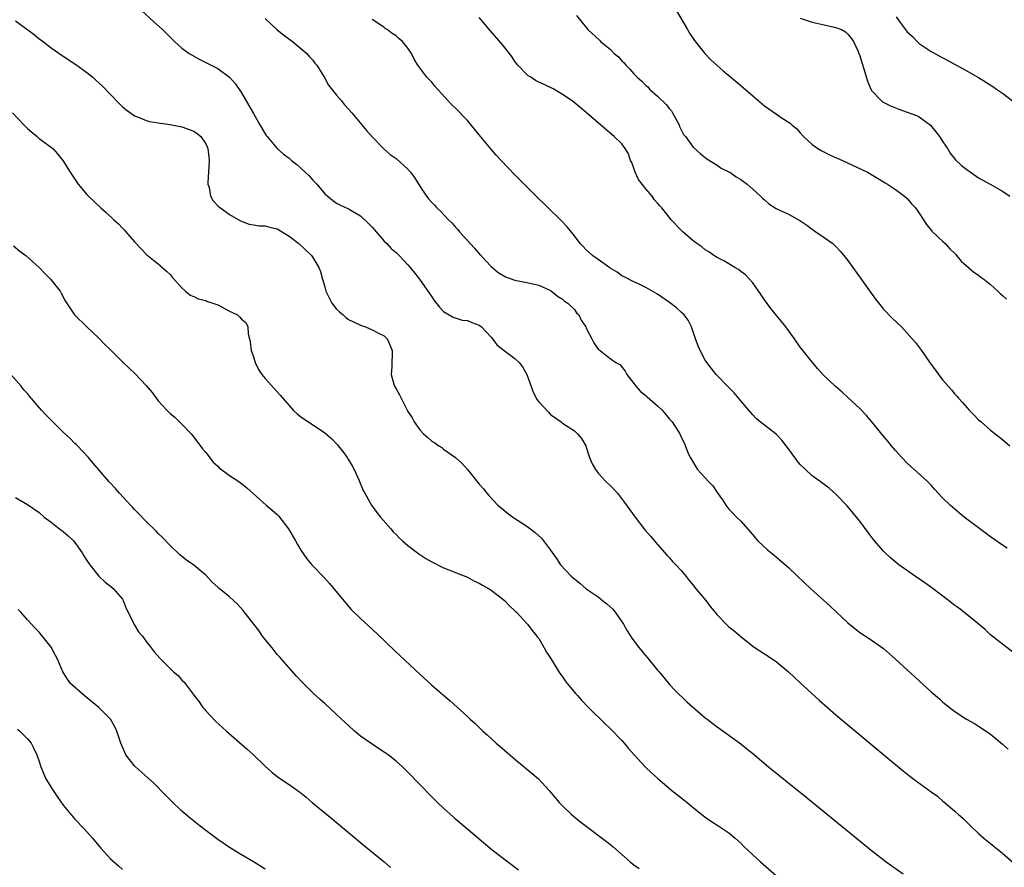
# Model space of a CAD drawing. Units: inches. Extents: x 2508000 to 2511000, y 1527000 to 1530000.
# Drawn here: x 2508480 to 2508645, y 1529224 to 1529367 of the extents above; entities that cross this region are included whole.
import ezdxf

# ---------------------------------------------------------------- set-up
doc = ezdxf.new("R2010")
doc.units = ezdxf.units.IN
doc.header["$MEASUREMENT"] = 0
doc.layers.add('LD25081527_10ft', color=103, linetype='Continuous')

msp = doc.modelspace()

# ---------------------------------------------------------------- linework, layer by layer
at = {"layer": 'LD25081527_10ft'}
for points, elevation in [([(2508500.19, 1529368.19), (2508502.27, 1529366.28), (2508503.7, 1529365), (2508505.74, 1529363), (2508507, 1529361.89), (2508508.21, 1529361), (2508508.69, 1529360.69), (2508509.98, 1529359.98), (2508513, 1529358.43), (2508515, 1529357), (2508515.95, 1529355.95), (2508517, 1529354.36), (2508518.26, 1529352.26), (2508519, 1529350.87), (2508520.11, 1529349), (2508521, 1529347.44), (2508521.17, 1529347.17), (2508521.3, 1529347), (2508522.98, 1529344.98), (2508524.07, 1529344.07), (2508525, 1529343.4), (2508525.43, 1529343), (2508526.29, 1529342.29), (2508527.73, 1529341), (2508528.39, 1529340.39), (2508529, 1529339.69), (2508529.36, 1529339.36), (2508529.69, 1529339), (2508531, 1529337.39), (2508532.3, 1529336.3), (2508533, 1529335.83), (2508533.52, 1529335.52), (2508535, 1529334.87), (2508537, 1529333.69), (2508538.38, 1529332.38), (2508539, 1529331.75), (2508539.35, 1529331.35), (2508541, 1529329.43), (2508541.43, 1529329), (2508542.18, 1529328.18), (2508543, 1529327.5), (2508543.51, 1529327), (2508545, 1529325.42), (2508545.37, 1529325), (2508546.11, 1529324.11), (2508546.96, 1529323), (2508548.62, 1529320.62), (2508549, 1529320.05), (2508549.44, 1529319.44), (2508550.32, 1529318.32), (2508551, 1529317.6), (2508552.62, 1529316.62), (2508554.15, 1529316.15), (2508555, 1529316.05), (2508555.73, 1529315.72), (2508557, 1529315.27), (2508557.35, 1529315), (2508559, 1529313.26), (2508559.23, 1529313), (2508559.97, 1529311.97), (2508561.2, 1529311), (2508563, 1529309.67), (2508563.72, 1529309), (2508564.3, 1529308.3), (2508565.01, 1529307.01), (2508566.04, 1529304.04), (2508566.74, 1529302.74), (2508567, 1529302.39), (2508568.63, 1529300.63), (2508569, 1529300.26), (2508570.77, 1529299), (2508571, 1529298.81), (2508573, 1529297.5), (2508573.55, 1529297), (2508574.2, 1529296.2), (2508574.9, 1529295), (2508575, 1529294.76), (2508575.56, 1529293), (2508575.98, 1529291.98), (2508576.53, 1529291), (2508577, 1529290.41), (2508578.3, 1529289), (2508579, 1529288.29), (2508579.67, 1529287.67), (2508580.24, 1529287), (2508581.45, 1529285.45), (2508583.22, 1529283), (2508584.87, 1529280.87), (2508585.78, 1529279.78), (2508587, 1529278.37), (2508588.24, 1529277), (2508588.57, 1529276.57), (2508589, 1529276.15), (2508589.53, 1529275.53), (2508590.07, 1529275), (2508591, 1529273.97), (2508591.78, 1529273), (2508592.31, 1529272.31), (2508593, 1529271.53), (2508593.23, 1529271.23), (2508595.11, 1529269), (2508595.92, 1529267.92), (2508597, 1529266.57), (2508598.76, 1529264.76), (2508599, 1529264.55), (2508599.86, 1529263.86), (2508601, 1529262.89), (2508603, 1529261.3), (2508603.41, 1529261), (2508605.6, 1529259.6), (2508607, 1529258.63), (2508609, 1529257), (2508610.02, 1529256.02), (2508611, 1529255.15), (2508614.19, 1529252.19), (2508617, 1529249.75), (2508619, 1529248.07), (2508625.07, 1529243), (2508628.31, 1529240.31), (2508629.43, 1529239.43), (2508630.56, 1529238.56), (2508633, 1529236.79), (2508634.06, 1529236.06), (2508635, 1529235.23), (2508635.13, 1529235.13), (2508637, 1529233.55), (2508637.59, 1529233), (2508638.36, 1529232.36), (2508639, 1529231.68), (2508639.36, 1529231.36), (2508639.69, 1529231), (2508641, 1529229.79), (2508641.89, 1529229), (2508643, 1529228.1), (2508643.62, 1529227.62), (2508645, 1529226.46), (2508646.84, 1529224.84)], 7860), ([(2508573.36, 1529367.36), (2508574.23, 1529366.23), (2508575.24, 1529365), (2508577.2, 1529363.2), (2508577.38, 1529363), (2508579, 1529361.71), (2508579.68, 1529361), (2508580.42, 1529360.42), (2508581, 1529359.74), (2508581.39, 1529359.39), (2508581.63, 1529359), (2508582.35, 1529358.35), (2508583, 1529357.57), (2508583.55, 1529357), (2508584.33, 1529356.33), (2508585, 1529355.61), (2508585.35, 1529355.35), (2508585.65, 1529355), (2508587, 1529353.78), (2508588.42, 1529352.42), (2508589, 1529351.65), (2508589.32, 1529351.32), (2508589.52, 1529351), (2508590.63, 1529349), (2508590.7, 1529348.7), (2508591, 1529348.04), (2508591.37, 1529347.37), (2508591.7, 1529347), (2508593, 1529345.25), (2508594.17, 1529344.18), (2508595, 1529343.51), (2508595.27, 1529343.27), (2508597, 1529342.19), (2508597.71, 1529341.71), (2508599, 1529341.07), (2508599.12, 1529341), (2508600.23, 1529340.23), (2508601, 1529339.76), (2508601.43, 1529339.43), (2508602.05, 1529339), (2508603, 1529338.17), (2508604.28, 1529337), (2508604.64, 1529336.64), (2508605, 1529336.34), (2508605.69, 1529335.69), (2508606.93, 1529334.93), (2508607.19, 1529334.81), (2508609, 1529333.93), (2508610.91, 1529332.91), (2508612.09, 1529332.09), (2508613, 1529331.41), (2508613.63, 1529331), (2508615, 1529330.01), (2508616.46, 1529329), (2508616.76, 1529328.76), (2508617, 1529328.53), (2508617.73, 1529327.73), (2508618.34, 1529327), (2508619, 1529326.15), (2508622.81, 1529320.81), (2508623.65, 1529319.65), (2508625, 1529317.98), (2508626.46, 1529316.46), (2508628.01, 1529315), (2508629, 1529313.95), (2508629.84, 1529313), (2508630.36, 1529312.36), (2508631.36, 1529311), (2508633, 1529308.66), (2508633.73, 1529307.73), (2508634.23, 1529307), (2508635, 1529306.03), (2508635.85, 1529305), (2508636.42, 1529304.42), (2508637, 1529303.7), (2508637.35, 1529303.35), (2508637.61, 1529303), (2508638.3, 1529302.3), (2508639, 1529301.45), (2508639.41, 1529301), (2508640.21, 1529300.21), (2508641, 1529299.37), (2508641.4, 1529299), (2508643, 1529297.62), (2508645, 1529296.04), (2508646.23, 1529295)], 7820), ([(2508590.18, 1529368.18), (2508592.01, 1529365), (2508592.38, 1529364.38), (2508593.19, 1529363.19), (2508594.96, 1529361), (2508595.94, 1529359.94), (2508597, 1529358.94), (2508598.04, 1529358.04), (2508599.33, 1529357), (2508601, 1529355.6), (2508603, 1529353.84), (2508605, 1529352.15), (2508607, 1529350.75), (2508607.76, 1529350.24), (2508609.27, 1529349.27), (2508609.55, 1529349), (2508610.34, 1529348.34), (2508611, 1529347.64), (2508611.54, 1529347), (2508613, 1529345.7), (2508613.95, 1529345), (2508614.6, 1529344.6), (2508615.93, 1529343.93), (2508618.11, 1529343), (2508622.31, 1529341), (2508624, 1529340), (2508625, 1529339.42), (2508625.25, 1529339.25), (2508625.69, 1529339), (2508627, 1529338.12), (2508628.51, 1529337), (2508629, 1529336.59), (2508629.69, 1529335.69), (2508630.38, 1529335), (2508630.63, 1529334.63), (2508631, 1529334.14), (2508631.74, 1529333), (2508632.2, 1529332.2), (2508633, 1529331.28), (2508633.11, 1529331.11), (2508635, 1529329.34), (2508635.34, 1529329), (2508636.13, 1529328.13), (2508637, 1529327.33), (2508637.15, 1529327.15), (2508637.3, 1529327), (2508638.05, 1529326.05), (2508639.3, 1529325), (2508640.2, 1529324.2), (2508641, 1529323.7), (2508641.37, 1529323.37), (2508641.89, 1529323), (2508643, 1529322.11), (2508644.23, 1529321), (2508644.61, 1529320.61), (2508645, 1529320.29), (2508645.67, 1529319.67)], 7810), ([(2508627.13, 1529367.13), (2508627.78, 1529366.22), (2508629, 1529364.6), (2508629.85, 1529363.85), (2508630.66, 1529363), (2508631, 1529362.68), (2508633, 1529361.33), (2508635, 1529360.23), (2508635.82, 1529359.82), (2508638.42, 1529358.42), (2508641, 1529356.92), (2508643.41, 1529355.41), (2508643.98, 1529355), (2508645, 1529354.33), (2508646.69, 1529353)], 7790), ([(2508479, 1529366.46), (2508482.15, 1529364.15), (2508483, 1529363.44), (2508483.26, 1529363.26), (2508485, 1529361.92), (2508487, 1529360.53), (2508489.13, 1529359.13), (2508491, 1529357.81), (2508491.98, 1529357), (2508492.52, 1529356.52), (2508493.55, 1529355.55), (2508495, 1529354.06), (2508496.49, 1529352.49), (2508497, 1529352.02), (2508497.54, 1529351.54), (2508499, 1529350.5), (2508499.8, 1529350.2), (2508501, 1529349.69), (2508501.55, 1529349.55), (2508503, 1529349.31), (2508505, 1529349.05), (2508506.7, 1529348.7), (2508507, 1529348.66), (2508509, 1529347.91), (2508509.53, 1529347.53), (2508510.14, 1529347), (2508511, 1529345.81), (2508511.35, 1529345), (2508511.53, 1529343.53), (2508511.55, 1529343), (2508511.45, 1529341), (2508511.34, 1529339.34), (2508511.37, 1529339), (2508511.57, 1529338.43), (2508511.79, 1529337), (2508512.22, 1529336.22), (2508513.2, 1529335.2), (2508513.46, 1529335), (2508515, 1529333.91), (2508516.83, 1529332.83), (2508518.27, 1529332.27), (2508519, 1529332.18), (2508519.98, 1529331.98), (2508521, 1529331.97), (2508521.74, 1529331.74), (2508523, 1529331.46), (2508523.3, 1529331.3), (2508525, 1529330.26), (2508526.64, 1529329), (2508528.79, 1529327), (2508529, 1529326.68), (2508530.03, 1529325), (2508530.31, 1529324.31), (2508530.61, 1529323), (2508531, 1529321.73), (2508531.21, 1529321), (2508531.79, 1529319.79), (2508532.23, 1529319), (2508533, 1529317.97), (2508533.51, 1529317.51), (2508534.13, 1529317), (2508534.57, 1529316.57), (2508535, 1529316.25), (2508535.87, 1529315.87), (2508537, 1529315.26), (2508537.22, 1529315.22), (2508537.85, 1529315), (2508539, 1529314.51), (2508540.04, 1529313.96), (2508541, 1529313.51), (2508541.52, 1529313), (2508541.98, 1529311.98), (2508542.36, 1529311), (2508542.27, 1529308.27), (2508542.2, 1529307), (2508542.65, 1529305.35), (2508542.77, 1529305), (2508542.86, 1529304.86), (2508543, 1529304.58), (2508543.58, 1529303.58), (2508543.86, 1529303), (2508545, 1529300.79), (2508545.71, 1529299.71), (2508546.04, 1529299), (2508547, 1529297.66), (2508547.62, 1529297), (2508548.37, 1529296.37), (2508549, 1529295.79), (2508549.5, 1529295.5), (2508550.19, 1529295), (2508550.69, 1529294.69), (2508551, 1529294.44), (2508553, 1529293.02), (2508554.07, 1529292.07), (2508555, 1529290.99), (2508557, 1529288.56), (2508557.73, 1529287.73), (2508558.25, 1529287), (2508558.63, 1529286.63), (2508560.1, 1529285), (2508561, 1529284.27), (2508561.72, 1529283.72), (2508562.63, 1529283), (2508565, 1529281.47), (2508566.41, 1529280.41), (2508567.46, 1529279.46), (2508569, 1529277.46), (2508570.01, 1529276.01), (2508570.68, 1529275), (2508572.54, 1529273), (2508573, 1529272.59), (2508573.89, 1529271.89), (2508574.96, 1529270.96), (2508577, 1529269.57), (2508577.75, 1529269), (2508578.44, 1529268.44), (2508579.49, 1529267.49), (2508579.87, 1529267), (2508581.24, 1529265), (2508581.88, 1529263.88), (2508582.65, 1529262.65), (2508583.9, 1529261), (2508584.38, 1529260.38), (2508585, 1529259.64), (2508585.57, 1529259), (2508587, 1529257.26), (2508587.25, 1529257), (2508588.03, 1529256.03), (2508589, 1529254.87), (2508589.88, 1529253.88), (2508591.94, 1529251.94), (2508595, 1529249.26), (2508595.32, 1529249), (2508596.29, 1529248.29), (2508597, 1529247.72), (2508598.61, 1529246.61), (2508601, 1529244.85), (2508602.01, 1529244.01), (2508603, 1529243.22), (2508605.65, 1529241), (2508611.94, 1529235.94), (2508617.44, 1529231.44), (2508622.92, 1529227), (2508625.47, 1529225), (2508628.29, 1529223)], 7870), ([(2508521, 1529366.87), (2508523, 1529364.98), (2508524.1, 1529364.1), (2508525.57, 1529363), (2508527, 1529361.84), (2508527.97, 1529361), (2508528.44, 1529360.44), (2508529, 1529359.86), (2508529.37, 1529359.37), (2508529.66, 1529359), (2508531, 1529356.83), (2508531.64, 1529355.64), (2508533, 1529353.96), (2508533.82, 1529353), (2508534.35, 1529352.35), (2508535, 1529351.64), (2508535.55, 1529351), (2508537.24, 1529349), (2508538.03, 1529348.03), (2508539, 1529346.97), (2508540.95, 1529344.95), (2508542, 1529344), (2508543, 1529343.3), (2508545, 1529341.5), (2508545.43, 1529341), (2508546.11, 1529340.11), (2508547, 1529338.66), (2508548.11, 1529337), (2508548.5, 1529336.5), (2508549, 1529335.91), (2508549.46, 1529335.46), (2508549.89, 1529335), (2508550.47, 1529334.47), (2508551.84, 1529333), (2508552.43, 1529332.43), (2508553, 1529331.78), (2508553.38, 1529331.38), (2508553.67, 1529331), (2508556.22, 1529328.22), (2508557, 1529327.3), (2508557.15, 1529327.15), (2508558.09, 1529326.09), (2508559, 1529325.13), (2508560.16, 1529324.16), (2508561.43, 1529323.43), (2508563, 1529322.88), (2508565, 1529322.46), (2508565.72, 1529322.28), (2508567, 1529321.99), (2508569, 1529321.1), (2508569.16, 1529321), (2508570.14, 1529320.14), (2508571, 1529319.65), (2508571.34, 1529319.34), (2508571.9, 1529319), (2508573, 1529317.9), (2508573.38, 1529317.38), (2508573.76, 1529317), (2508574.12, 1529316.12), (2508574.91, 1529315), (2508575, 1529314.79), (2508575.91, 1529313), (2508576.29, 1529312.29), (2508577, 1529311.27), (2508577.12, 1529311.12), (2508577.31, 1529311), (2508579, 1529309.7), (2508579.97, 1529309), (2508580.65, 1529308.65), (2508581.52, 1529307.52), (2508581.81, 1529307), (2508583, 1529305.47), (2508583.32, 1529305), (2508584.14, 1529304.14), (2508585, 1529303.43), (2508585.22, 1529303.22), (2508587, 1529301.7), (2508587.74, 1529301), (2508588.34, 1529300.34), (2508589, 1529299.47), (2508589.43, 1529299), (2508590.73, 1529297), (2508591, 1529296.36), (2508591.48, 1529295.48), (2508592.11, 1529293.89), (2508592.48, 1529293), (2508592.69, 1529292.69), (2508593.43, 1529291.43), (2508593.7, 1529291), (2508595.54, 1529289), (2508596.28, 1529288.28), (2508597, 1529287.16), (2508597.91, 1529285.91), (2508598.48, 1529285), (2508599, 1529284.35), (2508599.67, 1529283.67), (2508600.29, 1529283), (2508601, 1529282.29), (2508603, 1529279.99), (2508603.45, 1529279.45), (2508603.88, 1529279), (2508605.49, 1529277.49), (2508606.59, 1529276.59), (2508607, 1529276.27), (2508609, 1529274.51), (2508610.58, 1529273), (2508612.7, 1529271), (2508616.01, 1529268.01), (2508619, 1529265.2), (2508621, 1529263.59), (2508622.58, 1529262.58), (2508625, 1529260.88), (2508626.01, 1529260.01), (2508627, 1529259.13), (2508633, 1529253.63), (2508634.42, 1529252.42), (2508635, 1529251.88), (2508635.5, 1529251.5), (2508636.07, 1529251), (2508637, 1529250.28), (2508638.96, 1529249), (2508640.28, 1529248.28), (2508641, 1529247.85), (2508642.26, 1529247), (2508643, 1529246.47), (2508645, 1529244.83), (2508645.99, 1529243.99)], 7850), ([(2508647, 1529260.11), (2508645, 1529261.63), (2508643, 1529263.22), (2508642.07, 1529264.07), (2508639, 1529266.62), (2508637.67, 1529267.67), (2508637, 1529268.14), (2508635.94, 1529269), (2508633.13, 1529271.13), (2508631.96, 1529271.96), (2508630.37, 1529273), (2508627.6, 1529275), (2508626.17, 1529276.17), (2508625.27, 1529277), (2508625, 1529277.28), (2508623.49, 1529279), (2508623.27, 1529279.27), (2508622.4, 1529280.4), (2508621, 1529282.3), (2508618.91, 1529284.91), (2508617, 1529286.86), (2508615.84, 1529287.84), (2508615, 1529288.47), (2508614.35, 1529289), (2508613, 1529289.94), (2508611.89, 1529291), (2508611, 1529291.83), (2508610.47, 1529292.47), (2508610.1, 1529293), (2508609, 1529294.48), (2508608.64, 1529295), (2508607.92, 1529295.92), (2508606.93, 1529296.93), (2508604.26, 1529299), (2508603.59, 1529299.59), (2508603, 1529300.21), (2508602.63, 1529300.63), (2508601, 1529302.55), (2508599.89, 1529303.89), (2508598.75, 1529305), (2508596.85, 1529307), (2508595.26, 1529309), (2508595, 1529309.41), (2508594.13, 1529311), (2508593.81, 1529311.81), (2508593.38, 1529313), (2508593, 1529314.19), (2508592.7, 1529315), (2508592.15, 1529316.15), (2508591.45, 1529317), (2508591, 1529317.44), (2508590.18, 1529318.18), (2508589, 1529319.09), (2508587, 1529320.49), (2508585, 1529321.62), (2508583.76, 1529322.24), (2508583, 1529322.59), (2508581.39, 1529323.39), (2508581, 1529323.59), (2508580.19, 1529324.19), (2508579, 1529324.89), (2508578.95, 1529324.95), (2508577, 1529326.31), (2508576.06, 1529327), (2508575, 1529327.96), (2508574.49, 1529328.49), (2508573.95, 1529329), (2508573, 1529330.31), (2508571.81, 1529331.81), (2508570.86, 1529332.86), (2508568.6, 1529335), (2508567.79, 1529335.79), (2508567, 1529336.55), (2508565, 1529338.54), (2508563, 1529340.57), (2508560.68, 1529343), (2508559.87, 1529343.87), (2508558.93, 1529344.93), (2508557, 1529347.3), (2508555, 1529349.71), (2508553, 1529351.76), (2508552.37, 1529352.37), (2508551.76, 1529353), (2508549.5, 1529355.5), (2508549, 1529356.13), (2508548.2, 1529357), (2508547, 1529358.57), (2508546.69, 1529359), (2508546.03, 1529360.03), (2508545.6, 1529361), (2508545, 1529361.88), (2508544.1, 1529363), (2508543.48, 1529363.48), (2508543, 1529363.95), (2508542.35, 1529364.35), (2508541.52, 1529365), (2508541.2, 1529365.2), (2508541, 1529365.38), (2508539.79, 1529366.22), (2508539, 1529366.72)], 7840), ([(2508645.77, 1529277.77), (2508645, 1529278.29), (2508643, 1529279.7), (2508641.22, 1529281), (2508638.59, 1529283), (2508636.63, 1529284.63), (2508636.21, 1529285), (2508635, 1529286.17), (2508634.2, 1529287), (2508633.62, 1529287.62), (2508633, 1529288.35), (2508632.37, 1529289), (2508630.62, 1529290.62), (2508629.55, 1529291.55), (2508629, 1529292.07), (2508628.1, 1529293), (2508627, 1529294.21), (2508626.35, 1529295), (2508625.75, 1529295.75), (2508625, 1529296.62), (2508623.04, 1529299), (2508622.11, 1529300.11), (2508621, 1529301.28), (2508619, 1529303.14), (2508618.02, 1529304.02), (2508616.84, 1529305), (2508614.77, 1529307), (2508613.94, 1529307.94), (2508613.03, 1529309.03), (2508611.26, 1529311.26), (2508611, 1529311.6), (2508610.05, 1529313), (2508609, 1529314.38), (2508608.57, 1529315), (2508607.87, 1529315.87), (2508607, 1529316.9), (2508606.07, 1529318.07), (2508605, 1529319.54), (2508604.41, 1529320.41), (2508603, 1529322.38), (2508601.76, 1529323.76), (2508601, 1529324.33), (2508600.63, 1529324.63), (2508599.96, 1529325), (2508599, 1529325.61), (2508598.13, 1529326.13), (2508597, 1529326.67), (2508596.43, 1529327), (2508595.6, 1529327.6), (2508595, 1529327.94), (2508594.44, 1529328.44), (2508593.61, 1529329), (2508593, 1529329.48), (2508591.24, 1529331), (2508591, 1529331.23), (2508589.29, 1529333), (2508589.15, 1529333.15), (2508587.69, 1529335), (2508587.35, 1529335.35), (2508587, 1529335.83), (2508586.44, 1529336.44), (2508586.07, 1529337), (2508585, 1529338.19), (2508583.77, 1529339.77), (2508583.22, 1529341), (2508583, 1529341.71), (2508582.64, 1529342.64), (2508582.46, 1529343), (2508582.11, 1529344.11), (2508581.56, 1529345), (2508581, 1529345.8), (2508579.7, 1529347), (2508578.24, 1529348.24), (2508575, 1529351.05), (2508573.94, 1529351.94), (2508572.65, 1529353), (2508571, 1529354.11), (2508569.56, 1529355), (2508567.8, 1529355.8), (2508567, 1529356.18), (2508566.46, 1529356.46), (2508565.65, 1529357), (2508565.23, 1529357.23), (2508565, 1529357.43), (2508563.49, 1529359), (2508563.27, 1529359.27), (2508563, 1529359.66), (2508562.47, 1529360.47), (2508561, 1529362.34), (2508558.83, 1529364.83), (2508557.91, 1529365.91), (2508557, 1529367.02)], 7830), ([(2508611, 1529366.9), (2508613, 1529366.26), (2508614, 1529366), (2508615, 1529365.81), (2508617, 1529365.35), (2508617.91, 1529365), (2508618.6, 1529364.6), (2508619, 1529364.25), (2508619.56, 1529363.56), (2508619.95, 1529363), (2508620.71, 1529361.29), (2508620.85, 1529361), (2508621, 1529360.58), (2508621.83, 1529357.83), (2508622.31, 1529356.31), (2508622.86, 1529355), (2508623, 1529354.78), (2508624.64, 1529353), (2508624.84, 1529352.84), (2508626.16, 1529352.16), (2508627.59, 1529351.59), (2508629, 1529351.1), (2508630.53, 1529350.53), (2508631, 1529350.3), (2508632.92, 1529348.92), (2508633.82, 1529347.82), (2508634.43, 1529347), (2508635, 1529346.1), (2508635.75, 1529345), (2508636.22, 1529344.22), (2508637.12, 1529343.12), (2508638.14, 1529342.14), (2508639, 1529341.45), (2508639.62, 1529341), (2508641, 1529340.08), (2508642.92, 1529339), (2508645, 1529337.8), (2508646.27, 1529337)], 7800), ([(2508478.51, 1529351), (2508480.38, 1529349), (2508481, 1529348.38), (2508481.72, 1529347.72), (2508482.65, 1529347), (2508483, 1529346.69), (2508485.26, 1529345), (2508486.08, 1529344.08), (2508486.97, 1529343), (2508488.21, 1529341), (2508489.32, 1529339.32), (2508489.55, 1529339), (2508491, 1529337.27), (2508491.25, 1529337), (2508493.34, 1529335), (2508494.24, 1529334.24), (2508495.56, 1529333), (2508496.33, 1529332.33), (2508497, 1529331.6), (2508497.3, 1529331.3), (2508497.58, 1529331), (2508499, 1529329.32), (2508500.15, 1529328.15), (2508501, 1529327.21), (2508501.11, 1529327.11), (2508502.23, 1529326.23), (2508503, 1529325.61), (2508504.38, 1529324.38), (2508505, 1529323.79), (2508505.35, 1529323.35), (2508507, 1529321.56), (2508507.61, 1529321), (2508508.35, 1529320.35), (2508509, 1529320.12), (2508509.7, 1529319.7), (2508511, 1529319.41), (2508511.28, 1529319.28), (2508512.19, 1529319), (2508513, 1529318.69), (2508515, 1529317.66), (2508516.31, 1529317), (2508516.67, 1529316.67), (2508517, 1529316.3), (2508517.73, 1529315.73), (2508518.07, 1529315), (2508518.15, 1529313.85), (2508518.36, 1529313), (2508518.47, 1529312.47), (2508518.65, 1529311), (2508518.73, 1529310.73), (2508519, 1529309.96), (2508519.3, 1529309), (2508519.85, 1529307.85), (2508520.43, 1529307), (2508521, 1529306.29), (2508523.53, 1529303.53), (2508525, 1529301.77), (2508525.7, 1529301), (2508526.36, 1529300.37), (2508527, 1529299.86), (2508528.25, 1529299), (2508531, 1529297.2), (2508532.19, 1529296.19), (2508533.16, 1529295.16), (2508533.28, 1529295), (2508534.05, 1529294.05), (2508534.78, 1529293), (2508535, 1529292.66), (2508535.61, 1529291.61), (2508535.94, 1529291), (2508536.73, 1529289.27), (2508537.48, 1529287.48), (2508537.73, 1529287), (2508538.86, 1529285), (2508539.76, 1529283.76), (2508540.39, 1529283), (2508542.11, 1529281), (2508542.54, 1529280.54), (2508543, 1529280.07), (2508543.52, 1529279.52), (2508544.09, 1529279), (2508545, 1529278.21), (2508546.82, 1529276.82), (2508548.04, 1529276.04), (2508549, 1529275.45), (2508551, 1529274.46), (2508551.87, 1529274.13), (2508553, 1529273.66), (2508555, 1529272.89), (2508556.22, 1529272.22), (2508557, 1529271.91), (2508557.55, 1529271.55), (2508558.57, 1529271), (2508558.82, 1529270.82), (2508559, 1529270.71), (2508560.16, 1529269.84), (2508561.24, 1529269), (2508562.07, 1529268.07), (2508563, 1529267.24), (2508563.11, 1529267.11), (2508563.26, 1529267), (2508565, 1529265.12), (2508565.11, 1529265), (2508565.9, 1529263.9), (2508566.68, 1529263), (2508566.81, 1529262.81), (2508567, 1529262.58), (2508567.94, 1529261), (2508568.31, 1529260.31), (2508569, 1529259.27), (2508569.09, 1529259.09), (2508570.36, 1529257), (2508571, 1529256.12), (2508571.45, 1529255.45), (2508571.81, 1529255), (2508573.26, 1529253.26), (2508573.51, 1529253), (2508574.2, 1529252.2), (2508575.35, 1529251), (2508578.2, 1529248.2), (2508579, 1529247.47), (2508581, 1529245.42), (2508581.38, 1529245), (2508582.1, 1529244.1), (2508583.04, 1529243.04), (2508584.96, 1529240.96), (2508585.99, 1529239.99), (2508587, 1529239.08), (2508589.38, 1529237), (2508591.43, 1529235.43), (2508591.95, 1529235), (2508593, 1529234.17), (2508595, 1529232.54), (2508595.9, 1529231.9), (2508597.3, 1529231), (2508599, 1529229.87), (2508600.07, 1529229), (2508601, 1529228.13), (2508601.55, 1529227.55), (2508602.15, 1529227), (2508603, 1529226.18), (2508604.32, 1529225), (2508607, 1529222.65)], 7880), ([(2508478.63, 1529328.63), (2508479.74, 1529327.74), (2508480.73, 1529327), (2508482.99, 1529325), (2508483.95, 1529323.95), (2508484.9, 1529323), (2508486.49, 1529321), (2508486.68, 1529320.68), (2508487.36, 1529319.36), (2508488.9, 1529317), (2508490.98, 1529315), (2508493, 1529313.12), (2508494.03, 1529312.03), (2508495, 1529311.11), (2508497.13, 1529309), (2508498.08, 1529308.08), (2508499.12, 1529307.12), (2508501, 1529305.15), (2508501.96, 1529303.96), (2508503, 1529302.56), (2508504.43, 1529301), (2508505, 1529300.44), (2508505.79, 1529299.79), (2508507, 1529298.66), (2508508.52, 1529297), (2508509, 1529296.42), (2508510.47, 1529294.47), (2508511, 1529293.84), (2508512.26, 1529292.26), (2508513, 1529291.56), (2508513.27, 1529291.27), (2508515, 1529289.98), (2508516.57, 1529289), (2508517, 1529288.68), (2508517.91, 1529287.91), (2508521.18, 1529285), (2508522.17, 1529284.17), (2508523, 1529283.44), (2508523.22, 1529283.22), (2508524.9, 1529281), (2508526.1, 1529279), (2508526.41, 1529278.41), (2508527, 1529277.45), (2508527.99, 1529276), (2508528.85, 1529275), (2508530.87, 1529272.87), (2508531.81, 1529271.81), (2508534.54, 1529268.54), (2508535.48, 1529267.48), (2508537, 1529265.94), (2508539, 1529264.15), (2508541, 1529262.27), (2508541.64, 1529261.64), (2508543.68, 1529259.68), (2508547, 1529256.57), (2508549, 1529254.73), (2508551, 1529253.03), (2508552.12, 1529252.12), (2508555, 1529249.48), (2508555.49, 1529249), (2508556.3, 1529248.3), (2508557.61, 1529247), (2508558.35, 1529246.35), (2508559.84, 1529245), (2508560.47, 1529244.47), (2508563, 1529242.27), (2508565.9, 1529239.9), (2508566.97, 1529238.97), (2508568.78, 1529237), (2508570.42, 1529235), (2508571, 1529234.42), (2508572.49, 1529233), (2508573.87, 1529231.87), (2508575, 1529231), (2508578.41, 1529228.41), (2508579.52, 1529227.52), (2508582.41, 1529225), (2508583, 1529224.52), (2508583.88, 1529223.88)], 7890), ([(2508563.61, 1529223.61), (2508561.74, 1529225), (2508559.16, 1529227), (2508554.38, 1529231), (2508553, 1529232.21), (2508552.6, 1529232.6), (2508551, 1529234.03), (2508550, 1529235), (2508549, 1529235.94), (2508545, 1529240.12), (2508544.07, 1529241), (2508543, 1529241.94), (2508541.67, 1529243), (2508541, 1529243.49), (2508540.07, 1529244.07), (2508537, 1529246.18), (2508536.04, 1529247), (2508535, 1529247.92), (2508534.45, 1529248.45), (2508533, 1529249.79), (2508531, 1529251.63), (2508530.27, 1529252.27), (2508529, 1529253.47), (2508527.24, 1529255.24), (2508526.26, 1529256.26), (2508525, 1529257.65), (2508523.45, 1529259.45), (2508523, 1529259.91), (2508522.15, 1529261), (2508521, 1529262.39), (2508520.56, 1529263), (2508519.95, 1529263.95), (2508519.06, 1529265), (2508517.31, 1529267.31), (2508516.34, 1529268.34), (2508515, 1529269.57), (2508513.25, 1529271), (2508513, 1529271.24), (2508512.07, 1529272.07), (2508511, 1529273.23), (2508509, 1529274.9), (2508507.75, 1529275.75), (2508507, 1529276.37), (2508506.65, 1529276.65), (2508505, 1529278.24), (2508503.64, 1529279.64), (2508503, 1529280.27), (2508502.65, 1529280.65), (2508501, 1529282.26), (2508499.65, 1529283.65), (2508499, 1529284.29), (2508498.67, 1529284.67), (2508498.34, 1529285), (2508496.46, 1529287), (2508495.79, 1529287.79), (2508494.84, 1529288.84), (2508494.69, 1529289), (2508492.07, 1529292.07), (2508491.25, 1529293), (2508489.4, 1529295), (2508489.2, 1529295.2), (2508489, 1529295.38), (2508488.2, 1529296.2), (2508487, 1529297.29), (2508485.25, 1529299), (2508484.15, 1529300.15), (2508483.39, 1529301), (2508481.35, 1529303.35), (2508481, 1529303.78), (2508480.42, 1529304.42), (2508479.96, 1529305), (2508478.22, 1529307)], 7900), ([(2508479, 1529286.32), (2508481, 1529285.12), (2508483, 1529283.75), (2508483.84, 1529283), (2508485, 1529282.13), (2508486.39, 1529281), (2508487, 1529280.56), (2508487.87, 1529279.87), (2508488.77, 1529279), (2508489, 1529278.73), (2508490.23, 1529277), (2508490.51, 1529276.51), (2508491, 1529275.69), (2508491.47, 1529275), (2508493, 1529273.06), (2508494.05, 1529272.05), (2508495, 1529271.36), (2508495.43, 1529271), (2508497, 1529269.17), (2508497.12, 1529269), (2508497.62, 1529267.62), (2508497.96, 1529267), (2508498.85, 1529265.15), (2508498.94, 1529264.94), (2508499.71, 1529263.71), (2508500.34, 1529263), (2508501, 1529262.1), (2508501.45, 1529261.45), (2508501.83, 1529261), (2508502.34, 1529260.34), (2508503.26, 1529259.26), (2508505, 1529257.55), (2508505.57, 1529257), (2508506.37, 1529256.37), (2508507, 1529255.55), (2508507.3, 1529255.3), (2508507.51, 1529255), (2508509.04, 1529253), (2508509.91, 1529251.91), (2508510.53, 1529251), (2508510.74, 1529250.74), (2508511, 1529250.44), (2508512.66, 1529248.66), (2508514.46, 1529247), (2508517.96, 1529243.96), (2508519, 1529242.99), (2508521, 1529241.09), (2508522.11, 1529240.11), (2508523, 1529239.38), (2508525.61, 1529237.61), (2508526.41, 1529237), (2508526.77, 1529236.77), (2508527.88, 1529235.88), (2508528.92, 1529235), (2508532.26, 1529232.26), (2508535, 1529229.95), (2508537, 1529228.28), (2508537.72, 1529227.72), (2508541, 1529225), (2508542.07, 1529224.07)], 7910), ([(2508521, 1529223.78), (2508519, 1529225.04), (2508517, 1529226.22), (2508515, 1529227.45), (2508513, 1529228.8), (2508511, 1529230.28), (2508510.07, 1529231), (2508508.37, 1529232.37), (2508507.62, 1529233), (2508507, 1529233.55), (2508505.21, 1529235.21), (2508504.22, 1529236.22), (2508502.26, 1529238.26), (2508501.22, 1529239.22), (2508499.16, 1529241), (2508499, 1529241.16), (2508497.58, 1529243), (2508497.39, 1529243.39), (2508496.7, 1529245), (2508496.05, 1529247), (2508495.73, 1529247.73), (2508495, 1529249), (2508493.01, 1529251), (2508490.52, 1529253), (2508488.27, 1529255), (2508487.75, 1529255.75), (2508486.96, 1529257), (2508486.1, 1529259), (2508485.74, 1529259.74), (2508485, 1529261.1), (2508483, 1529263.65), (2508482.32, 1529264.32), (2508481, 1529265.71), (2508479.88, 1529267), (2508479.44, 1529267.44)], 7920), ([(2508479.32, 1529247.32), (2508479.75, 1529247), (2508481, 1529245.72), (2508481.61, 1529245), (2508482.08, 1529244.08), (2508482.59, 1529243), (2508483, 1529241.9), (2508483.27, 1529241), (2508483.77, 1529239.77), (2508484.11, 1529239), (2508485.31, 1529237), (2508485.98, 1529235.98), (2508487, 1529234.52), (2508489, 1529232.21), (2508490.56, 1529230.56), (2508491, 1529230.08), (2508491.93, 1529229), (2508493, 1529227.69), (2508493.33, 1529227.33), (2508495, 1529225.52), (2508496.32, 1529224.32), (2508497, 1529223.74)], 7930)]:
    msp.add_lwpolyline(points, dxfattribs=dict(at, elevation=elevation))

doc.saveas('drawing.dxf')
